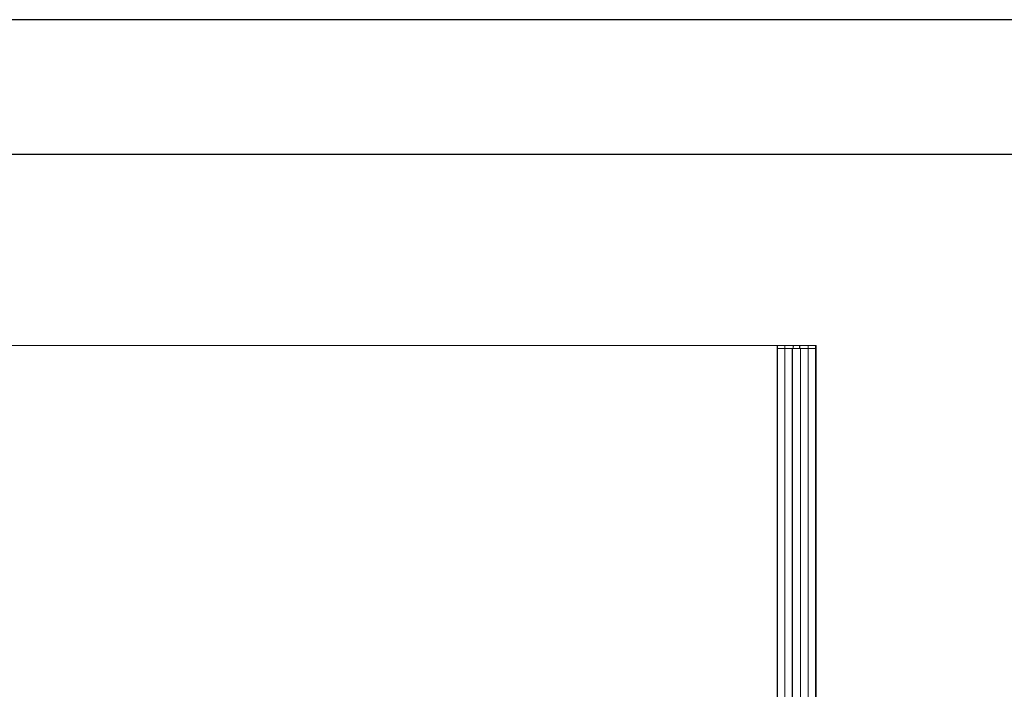
# Model space of a CAD drawing. Units: millimetres. Extents: x -34140 to -26715, y 140 to 5390.
# Drawn here: x -30297 to -28467, y 4147 to 5390 of the extents above; entities that cross this region are included whole.
import ezdxf

# ---------------------------------------------------------------- set-up
doc = ezdxf.new("R2010")
doc.units = ezdxf.units.MM
doc.layers.get('0').update_dxf_attribs({"lineweight": 15})
doc.layers.add('CAJETIN', color=7, linetype='Continuous')
doc.layers.add('COTAS', color=7, linetype='Continuous')

msp = doc.modelspace()

# ---------------------------------------------------------------- linework, layer by layer
at = {"color": 7, "linetype": 'Continuous', "lineweight": 15}
for p, q in [((-28888.742, 4785.497), (-30318.058, 4785.497)), ((-28889.626, 4779.497), (-28888.988, 4779.497)), ((-28889.367, 4779.497), (-28888.9, 4779.497)), ((-28888.755, 4785.01), (-28889.253, 4785.01)), ((-28888.988, 3730.4), (-28888.988, 4779.497)), ((-28888.9, 4779.497), (-28874.99, 4779.497)), ((-28888.9, 4779.497), (-28888.9, 3730.4)), ((-28888.9, 4779.497), (-28874.99, 4779.497)), ((-28874.87, 4785.01), (-28888.755, 4785.01)), ((-28888.742, 4785.497), (-28888.256, 4785.497)), ((-28888.256, 4785.497), (-28874.457, 4785.497)), ((-28874.87, 4785.01), (-28874.99, 4779.497)), ((-28874.99, 4779.497), (-28859.557, 4779.497)), ((-28874.99, 4779.497), (-28874.99, 3730.4)), ((-28874.99, 4779.497), (-28861.15, 4779.497)), ((-28859.413, 4785.01), (-28874.87, 4785.01)), ((-28874.457, 4785.497), (-28859.4, 4785.497)), ((-28861.15, 4779.497), (-28861.15, 3730.4)), ((-28860.95, 3730.4), (-28860.95, 4779.497)), ((-28860.95, 4779.497), (-28845.85, 4779.497)), ((-28859.296, 4781.81), (-28859.497, 4781.81)), ((-28859.484, 4782.297), (-28859.284, 4782.297)), ((-28859.278, 4782.497), (-28859.479, 4782.497)), ((-28859.466, 4782.984), (-28859.266, 4782.984)), ((-28859.2, 4785.497), (-28859.4, 4785.497)), ((-28859.357, 4779.497), (-28847.443, 4779.497)), ((-28847.587, 4785.01), (-28859.212, 4785.01)), ((-28859.2, 4785.497), (-28847.6, 4785.497)), ((-28847.4, 4785.497), (-28847.6, 4785.497)), ((-28847.534, 4782.984), (-28847.334, 4782.984)), ((-28847.322, 4782.497), (-28847.521, 4782.497)), ((-28847.516, 4782.297), (-28847.316, 4782.297)), ((-28847.303, 4781.81), (-28847.503, 4781.81)), ((-28847.4, 4785.497), (-28832.343, 4785.497)), ((-28831.929, 4785.01), (-28847.387, 4785.01)), ((-28847.243, 4779.497), (-28831.81, 4779.497)), ((-28845.85, 3730.4), (-28845.85, 4779.497)), ((-28845.65, 4779.497), (-28845.65, 3730.4)), ((-28845.65, 4779.497), (-28831.81, 4779.497)), ((-28832.343, 4785.497), (-28818.544, 4785.497)), ((-28831.929, 4785.01), (-28831.81, 4779.497)), ((-28818.044, 4785.01), (-28831.929, 4785.01)), ((-28831.81, 4779.497), (-28817.9, 4779.497)), ((-28831.81, 4779.497), (-28831.81, 3730.4)), ((-28831.81, 4779.497), (-28817.9, 4779.497)), ((-28818.544, 4785.497), (-28818.058, 4785.497)), ((-28818.058, 4785.497), (-28818.01, 4785.497)), ((-28817.546, 4785.01), (-28818.044, 4785.01)), ((-28818.01, 4785.497), (-28817.34, 4785.497)), ((-28817.9, 4779.497), (-28817.433, 4779.497)), ((-28817.9, 4779.497), (-28817.9, 3730.4)), ((-28817.812, 3730.4), (-28817.812, 4779.497)), ((-28817.812, 4779.497), (-28816.696, 4779.497)), ((-28816.841, 4785.01), (-28817.5, 4785.01)), ((-28817.385, 4779.497), (-28816.696, 4779.497))]:
    msp.add_line(p, q, dxfattribs=at)
for centre, radius, start, end in [((-28888.256, 4784.997), 0.5, 90, 178.5), ((-28874.411, 4785.04), 0.46, 95.681953, 183.651303), ((-28832.389, 4785.04), 0.46, 356.384527, 84.282217), ((-28818.544, 4784.997), 0.5, 1.5, 90), ((-28817.34, 4784.997), 0.5, 1.5, 90)]:
    msp.add_arc(centre, radius, start, end, dxfattribs=at)
for points in [[(-28889.253, 4785.01), (-28889.367, 4779.497)], [(-28888.887, 4780.019), (-28888.9, 4779.497)], [(-28888.755, 4785.01), (-28888.887, 4780.019)], [(-28859.557, 4779.497), (-28859.413, 4785.01)], [(-28859.357, 4779.497), (-28859.212, 4785.01)], [(-28847.587, 4785.01), (-28847.443, 4779.497)], [(-28847.387, 4785.01), (-28847.243, 4779.497)], [(-28817.914, 4780.019), (-28818.044, 4785.01)], [(-28817.914, 4780.019), (-28817.9, 4779.497)], [(-28817.433, 4779.497), (-28817.546, 4785.01)], [(-28817.385, 4779.497), (-28817.5, 4785.01)], [(-28816.696, 4779.497), (-28816.841, 4785.01)], [(-28816.696, 3730.4), (-28816.696, 4670.397)]]:
    msp.add_open_spline(points, degree=1, dxfattribs=at)
for points, knots in [([(-28889.253, 4785.01), (-28889.247, 4785.065), (-28889.233, 4785.175), (-28889.146, 4785.319), (-28889.019, 4785.429), (-28888.876, 4785.489), (-28888.781, 4785.495), (-28888.742, 4785.497)], [0, 0, 0, 0, 0.2104758, 0.42100707, 0.63310481, 0.85095082, 1, 1, 1, 1]), ([(-28859.4, 4785.497), (-28859.4, 4785.492), (-28859.401, 4785.48), (-28859.402, 4785.391), (-28859.407, 4785.26), (-28859.409, 4785.124), (-28859.412, 4785.039), (-28859.413, 4785.01)], [0, 0, 0, 0, 0.22556065, 0.45129113, 0.6730887, 0.88865449, 1, 1, 1, 1]), ([(-28859.212, 4785.01), (-28859.211, 4785.065), (-28859.209, 4785.175), (-28859.205, 4785.32), (-28859.202, 4785.43), (-28859.2, 4785.489), (-28859.2, 4785.495), (-28859.2, 4785.497)], [0, 0, 0, 0, 0.21101398, 0.42202195, 0.63478834, 0.85241283, 1, 1, 1, 1]), ([(-28847.6, 4785.497), (-28847.6, 4785.492), (-28847.599, 4785.48), (-28847.597, 4785.391), (-28847.593, 4785.26), (-28847.59, 4785.125), (-28847.588, 4785.04), (-28847.587, 4785.01)], [0, 0, 0, 0, 0.22505891, 0.45029116, 0.67177287, 0.88750393, 1, 1, 1, 1]), ([(-28847.387, 4785.01), (-28847.389, 4785.065), (-28847.391, 4785.175), (-28847.395, 4785.32), (-28847.398, 4785.429), (-28847.4, 4785.489), (-28847.4, 4785.495), (-28847.4, 4785.497)], [0, 0, 0, 0, 0.21050829, 0.42101174, 0.63338707, 0.85107136, 1, 1, 1, 1]), ([(-28818.058, 4785.497), (-28817.999, 4785.492), (-28817.881, 4785.48), (-28817.725, 4785.391), (-28817.61, 4785.26), (-28817.555, 4785.124), (-28817.549, 4785.039), (-28817.546, 4785.01)], [0, 0, 0, 0, 0.22546876, 0.45105458, 0.67307809, 0.88866614, 1, 1, 1, 1]), ([(-28817.5, 4785.01), (-28817.506, 4785.065), (-28817.519, 4785.175), (-28817.607, 4785.32), (-28817.735, 4785.43), (-28817.877, 4785.489), (-28817.972, 4785.495), (-28818.01, 4785.497)], [0, 0, 0, 0, 0.21098172, 0.42192045, 0.63471433, 0.85266101, 1, 1, 1, 1])]:
    msp.add_open_spline(points, degree=3, knots=knots, dxfattribs=at)
at = {"layer": 'CAJETIN'}
for p, q in [((-26715.091, 5390.18), (-34140.091, 5390.18)), ((-26965.091, 5140.18), (-33890.091, 5140.18))]:
    msp.add_line(p, q, dxfattribs=at)
at = {"layer": 'COTAS'}
msp.add_line((-28816.696, 4670.397), (-28816.696, 4779.497), dxfattribs=at)

doc.saveas('drawing.dxf')
